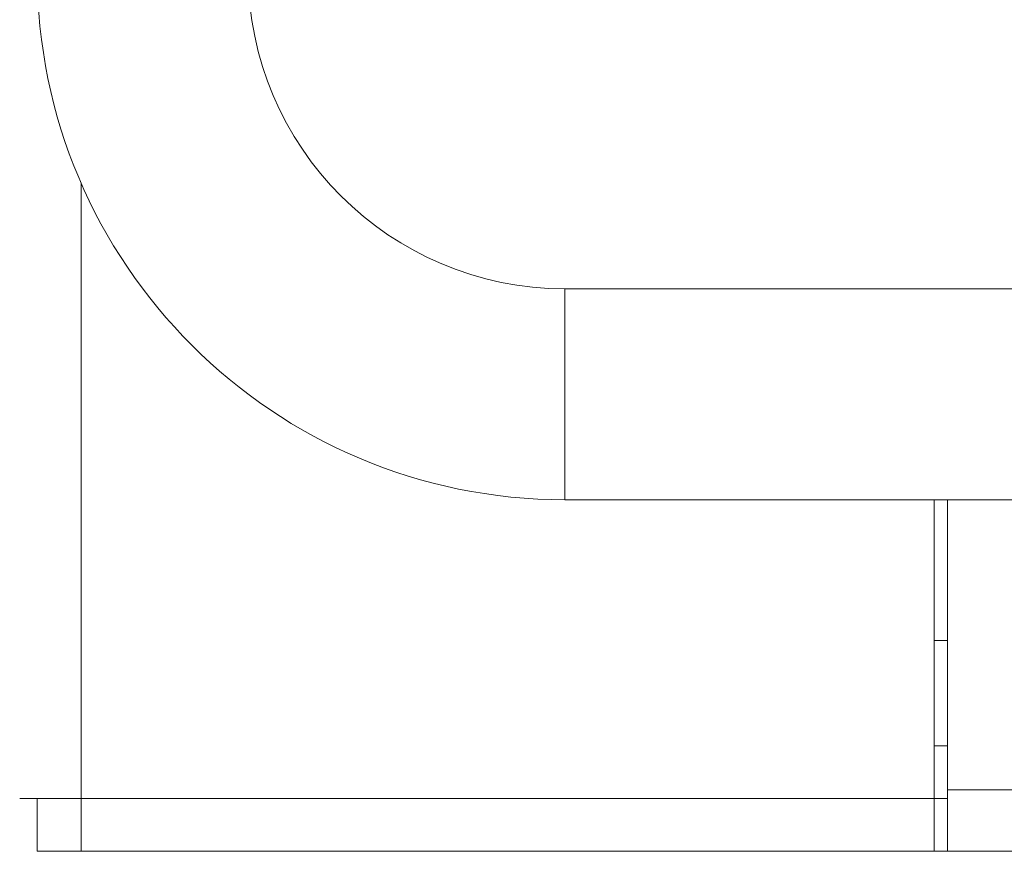
# Model space of a CAD drawing. Units: millimetres. Extents: x 940 to 1353, y 4 to 284.
# Drawn here: x 1105 to 1108, y 92 to 95 of the extents above; entities that cross this region are included whole.
import ezdxf

# ---------------------------------------------------------------- set-up
doc = ezdxf.new("R2010")
doc.units = ezdxf.units.MM
doc.header["$PDSIZE"] = -1
doc.layers.add('DIMENSIONS', color=7, linetype='Continuous')
doc.styles.get("Standard").update_dxf_attribs({"font": 'arial.ttf'})
doc.dimstyles.new('ISO-25 - ab', dxfattribs={"dimtxt": 3, "dimasz": 2.5, "dimexe": 1.25, "dimexo": 0.625, "dimtad": 1, "dimdec": 0, "dimlfac": 20, "dimrnd": 5, "dimzin": 1, "dimtxsty": 'Standard', "dimcen": 2.5, "dimadec": 0, "dimazin": 0, "dimtfac": 1, "dimtdec": 0, "dimtmove": 0, "dimatfit": 3, "dimfxl": 1, "dimlwd": 15, "dimlwe": 15, "dimarcsym": 0})

# ---------------------------------------------------------------- blocks, each defined once
blk = doc.blocks.new('*D35')
at = {"layer": 'Defpoints', "color": 0, "lineweight": 15, "transparency": 16777216}
for p in [(1048.4554, 114.8343), (1162.0554, 105.1968), (1162.0554, 76.4665)]:
    blk.add_point(p, dxfattribs=at)
at = {"layer": 'DIMENSIONS', "color": 0, "lineweight": 15, "transparency": 16777216}
for p, q in [((1048.4554, 114.2093), (1048.4554, 75.2165)), ((1162.0554, 104.5718), (1162.0554, 75.2165)), ((1050.9554, 76.4665), (1159.5554, 76.4665))]:
    blk.add_line(p, q, dxfattribs=at)
for points in [[(1050.9554, 76.8832), (1050.9554, 76.0499), (1048.4554, 76.4665)], [(1159.5554, 76.8832), (1159.5554, 76.0499), (1162.0554, 76.4665)]]:
    blk.add_solid(points, dxfattribs=at)
at = {"layer": 'DIMENSIONS', "color": 0, "lineweight": 15, "transparency": 16777216, "insert": (1105.2554, 79.0141), "char_height": 3, "attachment_point": 5}
blk.add_mtext('2270 [89,4"]', dxfattribs=at)

msp = doc.modelspace()

# ---------------------------------------------------------------- linework, layer by layer
at = {"color": 8, "linetype": 'Continuous', "lineweight": 15}
msp.add_line((1105.4304, 94.2617), (1105.4304, 92.5115), dxfattribs=at)
at = {"color": 7, "linetype": 'Continuous', "lineweight": 15}
for p, q in [((1160.5054, 93.9612), (1106.8054, 93.9612)), ((1106.8054, 93.3612), (1106.8054, 93.9612)), ((1106.8054, 93.3612), (1160.5054, 93.3612)), ((1107.8554, 93.3612), (1107.8554, 92.5115)), ((1107.8929, 92.5362), (1107.8929, 93.3612)), ((1107.8554, 92.9612), (1107.8929, 92.9612)), ((1107.8929, 92.6612), (1107.8554, 92.6612)), ((1105.2554, 92.5115), (1105.4304, 92.5115)), ((1105.3054, 92.5112), (1105.3054, 92.3612)), ((1105.4304, 92.5112), (1105.3054, 92.5112)), ((1105.4304, 92.5115), (1107.8554, 92.5115)), ((1105.4304, 92.5112), (1105.4304, 92.3612)), ((1107.8554, 92.5112), (1105.4304, 92.5112)), ((1105.4554, 92.5112), (1105.4554, 92.5115)), ((1107.8554, 92.5112), (1107.8554, 92.3612)), ((1107.8554, 92.5112), (1107.8929, 92.5112)), ((1107.8929, 92.5362), (1159.4179, 92.5362)), ((1107.8929, 92.5362), (1107.8929, 92.3612)), ((1105.4304, 92.3612), (1105.3054, 92.3612)), ((1107.8554, 92.3612), (1105.4304, 92.3612)), ((1107.8554, 92.3612), (1107.8929, 92.3612)), ((1107.8929, 92.3612), (1159.4179, 92.3612))]:
    msp.add_line(p, q, dxfattribs=at)
for radius in [1.5, 0.9]:
    msp.add_arc((1106.8054, 94.8612), radius, 180, 270, dxfattribs=at)

# ---------------------------------------------------------------- dimensions: what is measured, and where the dimension line sits
at = {"layer": 'DIMENSIONS', "lineweight": 15}
dim = msp.add_linear_dim(base=(1162.0554, 76.4665), p1=(1048.4554, 114.8343), p2=(1162.0554, 105.1968), dimstyle='ISO-25 - ab', dxfattribs=at)
dim.commit()
dim.dimension.update_dxf_attribs({"geometry": '*D35', "text_midpoint": (1105.2554, 79.0141)})

doc.saveas('drawing.dxf')
